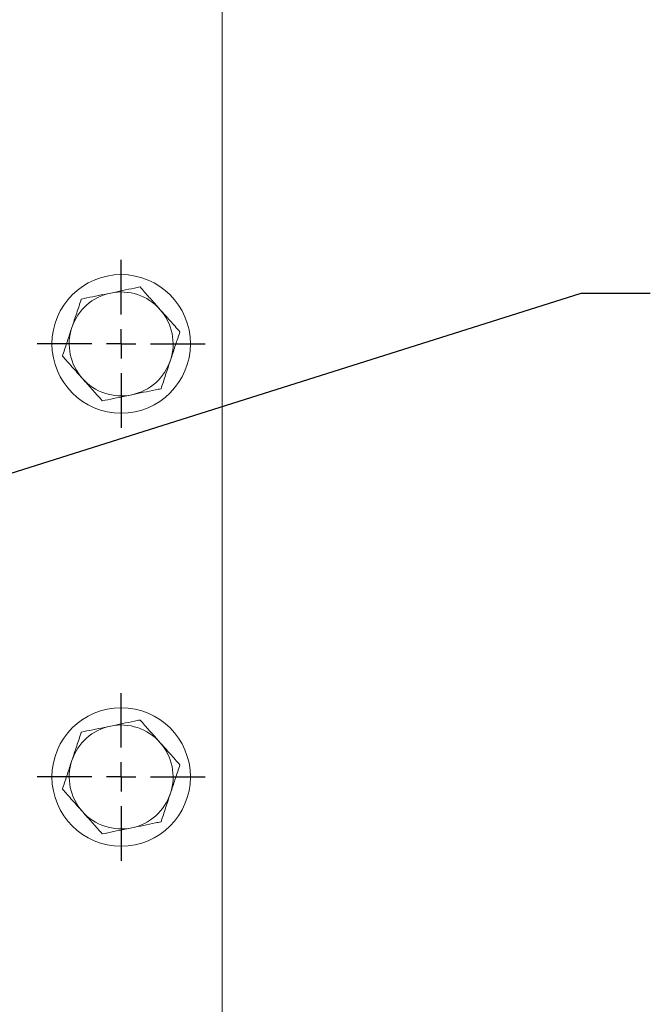
# Model space of a CAD drawing. Units: millimetres. Extents: x 11 to 1180, y 5 to 832.
# Drawn here: x 663 to 690, y 639 to 682 of the extents above; entities that cross this region are included whole.
import ezdxf

# ---------------------------------------------------------------- set-up
doc = ezdxf.new("R2010")
doc.units = ezdxf.units.MM
doc.layers.add('SLD-0', color=7, linetype='Continuous')
doc.dimstyles.new('SLDDIMSTYLE6', dxfattribs={"dimtxt": 0, "dimasz": 3, "dimexe": 0, "dimexo": 0.0625, "dimgap": 0, "dimtad": 0, "dimtih": 1, "dimtoh": 1, "dimdec": 0, "dimrnd": 1e-09, "dimzin": 0, "dimdsep": 46, "dimtxsty": 'Standard', "dimsah": 1, "dimcen": 0.09, "dimadec": 0, "dimazin": 0, "dimtfac": 3, "dimtdec": 0, "dimtofl": 0, "dimtmove": 0, "dimatfit": 3, "dimfxl": 0, "dimfrac": 2, "dimtolj": 1, "dimtzin": 0, "dimarcsym": 0})

# ---------------------------------------------------------------- blocks, each defined once
blk = doc.blocks.new('SW_CENTERMARKSYMBOL_89')
at = {"layer": 'SLD-0', "color": 0}
for p, q in [((0, 1.27), (0, 3.635)), ((0, 0), (0, 0.635)), ((-1.27, 0), (-3.635, 0)), ((0, 0), (-0.635, 0)), ((0, 0), (0, -0.635)), ((0, 0), (0.635, 0)), ((1.27, 0), (3.635, 0)), ((0, -1.27), (0, -3.635))]:
    blk.add_line(p, q, dxfattribs=at)
blk = doc.blocks.new('SW_CENTERMARKSYMBOL_90')
at = {"layer": 'SLD-0', "color": 0}
for p, q in [((0, 1.27), (0, 3.635)), ((0, 0), (0, 0.635)), ((-1.27, 0), (-3.635, 0)), ((0, 0), (-0.635, 0)), ((0, 0), (0, -0.635)), ((0, 0), (0.635, 0)), ((1.27, 0), (3.635, 0)), ((0, -1.27), (0, -3.635))]:
    blk.add_line(p, q, dxfattribs=at)

msp = doc.modelspace()

# ---------------------------------------------------------------- linework, layer by layer
at = {"color": 7, "linetype": 'Continuous', "lineweight": 15}
msp.add_line((671.89977, 627.69642), (671.89977, 689.49642), dxfattribs=at)
for centre in [(667.52477, 667.97142), (667.52477, 649.22142)]:
    msp.add_circle(centre, 3, dxfattribs=at)
for centre, start, end in [((667.52477, 667.97142), 101.66008, 161.66008), ((667.52477, 667.97142), 41.66008, 101.66008), ((667.52477, 667.97142), 341.66008, 41.66008), ((667.52477, 667.97142), 161.66008, 221.66008), ((667.52477, 667.97142), 281.66008, 341.66008), ((667.52477, 667.97142), 221.66008, 281.66008), ((667.52477, 649.22142), 101.66008, 161.66008), ((667.52477, 649.22142), 41.66008, 101.66008), ((667.52477, 649.22142), 341.66008, 41.66008), ((667.52477, 649.22142), 161.66008, 221.66008), ((667.52477, 649.22142), 281.66008, 341.66008), ((667.52477, 649.22142), 221.66008, 281.66008)]:
    msp.add_arc(centre, 2.25, start, end, dxfattribs=at)
for points, knots in [([(667.07004, 670.17499), (666.97518, 670.15542), (666.54475, 670.06659), (666.12503, 669.97997), (665.79781, 669.91245)], [0, 0, 0, 0, 0.22036392, 1, 1, 1, 1]), ([(668.34227, 670.43753), (668.26096, 670.42075), (667.84685, 670.33529), (667.41616, 670.24642), (667.07004, 670.17499)], [0, 0, 0, 0, 0.1963527, 1, 1, 1, 1]), ([(669.20575, 669.46702), (669.18528, 669.49002), (669.03029, 669.66423), (668.73805, 669.99269), (668.475, 670.28835), (668.34227, 670.43753)], [0, 0, 0, 0, 0.07009003, 0.53078443, 1, 1, 1, 1]), ([(665.79781, 669.91245), (665.73142, 669.71219), (665.59744, 669.30801), (665.45894, 668.8902), (665.38906, 668.67939)], [0, 0, 0, 0, 0.49545796, 1, 1, 1, 1]), ([(670.06924, 668.4965), (669.929, 668.65412), (669.64596, 668.97224), (669.35338, 669.3011), (669.20575, 669.46702)], [0, 0, 0, 0, 0.49545796, 1, 1, 1, 1]), ([(665.38906, 668.67939), (665.37937, 668.65016), (665.306, 668.42883), (665.16766, 668.01151), (665.04314, 667.63588), (664.98031, 667.44634)], [0, 0, 0, 0, 0.07009003, 0.53078443, 1, 1, 1, 1]), ([(669.66049, 667.26345), (669.67018, 667.29268), (669.74355, 667.51401), (669.88189, 667.93133), (670.00641, 668.30697), (670.06924, 668.4965)], [0, 0, 0, 0, 0.07009003, 0.53078443, 1, 1, 1, 1]), ([(664.98031, 667.44634), (665.12055, 667.28872), (665.40358, 666.9706), (665.69617, 666.64174), (665.8438, 666.47582)], [0, 0, 0, 0, 0.49545796, 1, 1, 1, 1]), ([(669.25174, 666.03039), (669.31812, 666.23065), (669.45211, 666.63483), (669.59061, 667.05264), (669.66049, 667.26345)], [0, 0, 0, 0, 0.49545796, 1, 1, 1, 1]), ([(665.8438, 666.47582), (665.86426, 666.45282), (666.01926, 666.27861), (666.3115, 665.95015), (666.57455, 665.65449), (666.70728, 665.50531)], [0, 0, 0, 0, 0.070090032, 0.530784434, 1, 1, 1, 1]), ([(667.97951, 665.76785), (668.32563, 665.83928), (668.75632, 665.92816), (669.17043, 666.01361), (669.25174, 666.03039)], [0, 0, 0, 0, 0.803647298, 1, 1, 1, 1]), ([(666.70728, 665.50531), (667.0345, 665.57284), (667.45422, 665.65945), (667.88466, 665.74828), (667.97951, 665.76785)], [0, 0, 0, 0, 0.77963608, 1, 1, 1, 1]), ([(667.07004, 651.42499), (666.97518, 651.40542), (666.54475, 651.31659), (666.12503, 651.22997), (665.79781, 651.16245)], [0, 0, 0, 0, 0.22036392, 1, 1, 1, 1]), ([(668.34227, 651.68753), (668.26096, 651.67075), (667.84685, 651.58529), (667.41616, 651.49642), (667.07004, 651.42499)], [0, 0, 0, 0, 0.1963527, 1, 1, 1, 1]), ([(669.20575, 650.71702), (669.18528, 650.74002), (669.03029, 650.91423), (668.73805, 651.24269), (668.475, 651.53835), (668.34227, 651.68753)], [0, 0, 0, 0, 0.07009003, 0.53078443, 1, 1, 1, 1]), ([(665.79781, 651.16245), (665.73142, 650.96219), (665.59744, 650.55801), (665.45894, 650.1402), (665.38906, 649.92939)], [0, 0, 0, 0, 0.49545796, 1, 1, 1, 1]), ([(670.06924, 649.7465), (669.929, 649.90412), (669.64596, 650.22224), (669.35338, 650.5511), (669.20575, 650.71702)], [0, 0, 0, 0, 0.49545796, 1, 1, 1, 1]), ([(665.38906, 649.92939), (665.37937, 649.90016), (665.306, 649.67883), (665.16766, 649.26151), (665.04314, 648.88588), (664.98031, 648.69634)], [0, 0, 0, 0, 0.07009003, 0.53078443, 1, 1, 1, 1]), ([(669.66049, 648.51345), (669.67018, 648.54268), (669.74355, 648.76401), (669.88189, 649.18133), (670.00641, 649.55697), (670.06924, 649.7465)], [0, 0, 0, 0, 0.07009003, 0.53078443, 1, 1, 1, 1]), ([(664.98031, 648.69634), (665.12055, 648.53872), (665.40358, 648.2206), (665.69617, 647.89174), (665.8438, 647.72582)], [0, 0, 0, 0, 0.49545796, 1, 1, 1, 1]), ([(669.25174, 647.28039), (669.31812, 647.48065), (669.45211, 647.88483), (669.59061, 648.30264), (669.66049, 648.51345)], [0, 0, 0, 0, 0.49545796, 1, 1, 1, 1]), ([(665.8438, 647.72582), (665.86426, 647.70282), (666.01926, 647.52861), (666.3115, 647.20015), (666.57455, 646.90449), (666.70728, 646.75531)], [0, 0, 0, 0, 0.070090032, 0.530784434, 1, 1, 1, 1]), ([(667.97951, 647.01785), (668.32563, 647.08928), (668.75632, 647.17816), (669.17043, 647.26361), (669.25174, 647.28039)], [0, 0, 0, 0, 0.803647298, 1, 1, 1, 1]), ([(666.70728, 646.75531), (667.0345, 646.82284), (667.45422, 646.90945), (667.88466, 646.99828), (667.97951, 647.01785)], [0, 0, 0, 0, 0.77963608, 1, 1, 1, 1])]:
    msp.add_open_spline(points, degree=3, knots=knots, dxfattribs=at)

# ---------------------------------------------------------------- block references
at = {"layer": 'SLD-0'}
for name, p in [('SW_CENTERMARKSYMBOL_89', (667.52477, 667.97142)), ('SW_CENTERMARKSYMBOL_90', (667.52477, 649.22142))]:
    msp.add_blockref(name, p, dxfattribs=at)

# ---------------------------------------------------------------- leaders
for points in [[(564.33703, 668.9463), (687.13964, 695.36838), (690.13964, 695.36838)], [(612.63314, 646.56338), (687.45067, 670.17496), (690.45067, 670.17496)]]:
    msp.add_leader(points, dimstyle='SLDDIMSTYLE6', dxfattribs=at)

doc.saveas('drawing.dxf')
